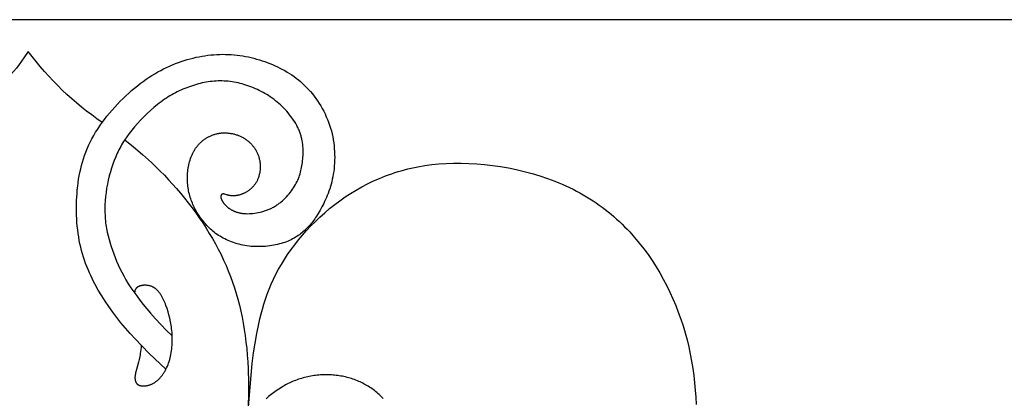
# Model space of a CAD drawing. Extents: x -212 to 208, y -209 to 251.
# Drawn here: x 49 to 84, y 29 to 43 of the extents above; entities that cross this region are included whole.
import ezdxf

# ---------------------------------------------------------------- set-up
doc = ezdxf.new("R2010")
doc.units = 0
doc.header["$MEASUREMENT"] = 0
doc.layers.add('LAYER_1', color=7, linetype='Continuous', true_color=0xffffff)

msp = doc.modelspace()

# ---------------------------------------------------------------- linework, layer by layer
at = {"layer": 'LAYER_1', "color": 5, "true_color": 0x0000ff}
msp.add_lwpolyline([(12.424, -30.399), (85.933, -30.399), (85.933, 42.899), (12.424, 42.899)], close=True, dxfattribs=at)
msp.add_lwpolyline([(51.903, 39.216, -0.083933), (49.25, 41.762), (49.094, 41.53), (49.012, 41.411), (48.923, 41.291), (48.826, 41.166), (48.719, 41.038), (48.6, 40.905), (48.467, 40.766), (48.319, 40.621), (48.154, 40.468), (47.974, 40.31), (47.778, 40.144), (47.343, 39.791), (46.597, 39.216)], format="xyb", dxfattribs=at)
msp.add_lwpolyline([(51.903, 39.216, -0.083933), (49.25, 41.762), (49.094, 41.53), (49.012, 41.411), (48.923, 41.291), (48.826, 41.166), (48.719, 41.038), (48.6, 40.905), (48.467, 40.766), (48.319, 40.621), (48.154, 40.468), (47.974, 40.31), (47.778, 40.144), (47.343, 39.791), (46.597, 39.216)], format="xyb", dxfattribs=at)
for points in [[(54.188, 30.372), (53.59, 30.938), (53.326, 31.202), (53.081, 31.458), (52.904, 31.652), (52.735, 31.844), (52.575, 32.036), (52.423, 32.228), (52.278, 32.42), (52.14, 32.613), (52.008, 32.808), (51.882, 33.005), (51.762, 33.206), (51.648, 33.409), (51.594, 33.513), (51.541, 33.618), (51.49, 33.723), (51.441, 33.83), (51.394, 33.939), (51.35, 34.049), (51.307, 34.16), (51.267, 34.273), (51.23, 34.388), (51.194, 34.504), (51.162, 34.622), (51.132, 34.742), (51.104, 34.864), (51.08, 34.988), (51.058, 35.113), (51.039, 35.24), (51.022, 35.368), (51.009, 35.497), (50.997, 35.627), (50.989, 35.757), (50.983, 35.888), (50.979, 36.019), (50.978, 36.15), (50.979, 36.281), (50.983, 36.412), (50.989, 36.542), (50.998, 36.671), (51.009, 36.8), (51.022, 36.927), (51.038, 37.054), (51.056, 37.179), (51.078, 37.303), (51.102, 37.427), (51.129, 37.55), (51.159, 37.671), (51.193, 37.793), (51.23, 37.913), (51.27, 38.033), (51.315, 38.153), (51.363, 38.272), (51.415, 38.39), (51.471, 38.508), (51.532, 38.626), (51.596, 38.743), (51.666, 38.861), (51.739, 38.978), (51.817, 39.094), (51.898, 39.209), (51.983, 39.323), (52.07, 39.436), (52.161, 39.548), (52.254, 39.658), (52.35, 39.765), (52.447, 39.871), (52.547, 39.974), (52.647, 40.075), (52.749, 40.173), (52.852, 40.267), (52.956, 40.359), (53.06, 40.447), (53.163, 40.531), (53.268, 40.612), (53.372, 40.689), (53.476, 40.763), (53.58, 40.833), (53.685, 40.9), (53.789, 40.964), (53.894, 41.024), (53.999, 41.081), (54.104, 41.136), (54.209, 41.187), (54.314, 41.235), (54.42, 41.281), (54.525, 41.324), (54.631, 41.364), (54.737, 41.401), (54.843, 41.436), (54.949, 41.468), (55.055, 41.498), (55.161, 41.525), (55.267, 41.55), (55.374, 41.572), (55.48, 41.592), (55.586, 41.609), (55.692, 41.624), (55.798, 41.636), (55.904, 41.645), (56.009, 41.652), (56.114, 41.656), (56.219, 41.658), (56.323, 41.657), (56.428, 41.654), (56.531, 41.648), (56.635, 41.64), (56.737, 41.629), (56.84, 41.616), (56.941, 41.6), (57.042, 41.582), (57.142, 41.562), (57.242, 41.54), (57.341, 41.515), (57.439, 41.489), (57.536, 41.46), (57.632, 41.43), (57.727, 41.397), (57.821, 41.363), (57.914, 41.327), (58.006, 41.289), (58.097, 41.249), (58.187, 41.208), (58.275, 41.164), (58.363, 41.119), (58.449, 41.072), (58.533, 41.022), (58.617, 40.971), (58.698, 40.917), (58.779, 40.861), (58.858, 40.802), (58.936, 40.741), (59.012, 40.678), (59.087, 40.612), (59.16, 40.543), (59.231, 40.472), (59.301, 40.398), (59.369, 40.321), (59.436, 40.241), (59.5, 40.158), (59.563, 40.074), (59.623, 39.986), (59.682, 39.897), (59.738, 39.805), (59.791, 39.712), (59.842, 39.617), (59.89, 39.52), (59.936, 39.421), (59.978, 39.321), (60.018, 39.22), (60.054, 39.118), (60.087, 39.014), (60.117, 38.91), (60.143, 38.805), (60.166, 38.7), (60.185, 38.594), (60.202, 38.488), (60.215, 38.382), (60.224, 38.276), (60.231, 38.17), (60.235, 38.065), (60.237, 37.961), (60.235, 37.858), (60.231, 37.756), (60.224, 37.655), (60.214, 37.556), (60.202, 37.458), (60.188, 37.362), (60.171, 37.268), (60.152, 37.177), (60.131, 37.087), (60.109, 37), (60.084, 36.915), (60.058, 36.832), (60.03, 36.752), (60.002, 36.673), (59.972, 36.597), (59.941, 36.523), (59.91, 36.451), (59.877, 36.382), (59.845, 36.315), (59.779, 36.187), (59.714, 36.068), (59.649, 35.957), (59.586, 35.855), (59.554, 35.806), (59.522, 35.759), (59.49, 35.714), (59.458, 35.67), (59.425, 35.628), (59.392, 35.587), (59.358, 35.547), (59.324, 35.508), (59.288, 35.47), (59.252, 35.432), (59.216, 35.396), (59.178, 35.36), (59.139, 35.325), (59.098, 35.29), (59.057, 35.256), (59.014, 35.223), (58.97, 35.19), (58.925, 35.159), (58.878, 35.128), (58.83, 35.097), (58.78, 35.068), (58.728, 35.04), (58.675, 35.013), (58.62, 34.987), (58.564, 34.963), (58.506, 34.939), (58.446, 34.917), (58.384, 34.896), (58.32, 34.876), (58.254, 34.858), (58.187, 34.841), (58.119, 34.826), (58.049, 34.812), (57.978, 34.8), (57.906, 34.79), (57.833, 34.781), (57.759, 34.774), (57.685, 34.768), (57.61, 34.765), (57.536, 34.763), (57.461, 34.763), (57.386, 34.764), (57.312, 34.768), (57.238, 34.774), (57.165, 34.781), (57.092, 34.791), (57.02, 34.802), (56.949, 34.815), (56.878, 34.83), (56.809, 34.847), (56.74, 34.865), (56.673, 34.886), (56.607, 34.907), (56.541, 34.931), (56.478, 34.955), (56.415, 34.982), (56.354, 35.009), (56.294, 35.038), (56.236, 35.069), (56.179, 35.1), (56.125, 35.133), (56.071, 35.168), (56.019, 35.203), (55.969, 35.239), (55.921, 35.277), (55.873, 35.315), (55.828, 35.354), (55.783, 35.395), (55.74, 35.436), (55.698, 35.478), (55.658, 35.52), (55.618, 35.563), (55.58, 35.607), (55.543, 35.652), (55.507, 35.697), (55.472, 35.742), (55.438, 35.788), (55.405, 35.835), (55.373, 35.882), (55.342, 35.929), (55.312, 35.977), (55.283, 36.025), (55.255, 36.074), (55.228, 36.123), (55.203, 36.173), (55.178, 36.223), (55.155, 36.274), (55.133, 36.325), (55.112, 36.377), (55.092, 36.43), (55.074, 36.483), (55.057, 36.537), (55.041, 36.592), (55.026, 36.647), (55.013, 36.702), (55.001, 36.758), (54.99, 36.815), (54.98, 36.872), (54.972, 36.93), (54.966, 36.987), (54.961, 37.045), (54.957, 37.104), (54.955, 37.162), (54.954, 37.221), (54.955, 37.28), (54.957, 37.339), (54.961, 37.398), (54.966, 37.458), (54.973, 37.517), (54.982, 37.576), (54.992, 37.635), (55.004, 37.693), (55.018, 37.752), (55.033, 37.809), (55.051, 37.866), (55.069, 37.922), (55.09, 37.978), (55.112, 38.033), (55.124, 38.059), (55.137, 38.086), (55.149, 38.112), (55.163, 38.138), (55.176, 38.164), (55.191, 38.19), (55.205, 38.215), (55.22, 38.24), (55.236, 38.264), (55.252, 38.288), (55.269, 38.312), (55.286, 38.335), (55.303, 38.358), (55.321, 38.38), (55.34, 38.402), (55.358, 38.423), (55.378, 38.445), (55.398, 38.465), (55.418, 38.485), (55.438, 38.505), (55.46, 38.524), (55.481, 38.543), (55.503, 38.561), (55.525, 38.579), (55.548, 38.596), (55.571, 38.613), (55.594, 38.629), (55.618, 38.645), (55.642, 38.66), (55.666, 38.675), (55.691, 38.689), (55.716, 38.702), (55.741, 38.715), (55.767, 38.728), (55.793, 38.739), (55.819, 38.75), (55.846, 38.761), (55.872, 38.771), (55.899, 38.78), (55.927, 38.789), (55.954, 38.797), (55.982, 38.804), (56.01, 38.811), (56.038, 38.817), (56.067, 38.823), (56.095, 38.827), (56.124, 38.831), (56.153, 38.835), (56.182, 38.838), (56.211, 38.84), (56.24, 38.841), (56.27, 38.842), (56.299, 38.842), (56.328, 38.842), (56.358, 38.841), (56.387, 38.839), (56.417, 38.836), (56.446, 38.833), (56.476, 38.83), (56.505, 38.825), (56.534, 38.82), (56.563, 38.815), (56.592, 38.808), (56.621, 38.802), (56.65, 38.794), (56.678, 38.786), (56.707, 38.777), (56.735, 38.768), (56.763, 38.758), (56.79, 38.748), (56.818, 38.736), (56.845, 38.725), (56.872, 38.712), (56.898, 38.699), (56.925, 38.686), (56.95, 38.672), (56.976, 38.657), (57.001, 38.641), (57.026, 38.626), (57.05, 38.609), (57.074, 38.592), (57.097, 38.574), (57.12, 38.556), (57.143, 38.538), (57.165, 38.518), (57.187, 38.499), (57.208, 38.479), (57.228, 38.458), (57.249, 38.437), (57.268, 38.415), (57.287, 38.393), (57.306, 38.371), (57.324, 38.348), (57.341, 38.325), (57.358, 38.301), (57.375, 38.277), (57.39, 38.253), (57.405, 38.228), (57.42, 38.203), (57.434, 38.177), (57.447, 38.151), (57.459, 38.125), (57.471, 38.098), (57.483, 38.071), (57.493, 38.044), (57.503, 38.017), (57.512, 37.989), (57.521, 37.961), (57.528, 37.933), (57.535, 37.904), (57.541, 37.876), (57.547, 37.847), (57.552, 37.818), (57.556, 37.789), (57.559, 37.759), (57.562, 37.73), (57.564, 37.701), (57.565, 37.671), (57.566, 37.642), (57.566, 37.613), (57.565, 37.583), (57.564, 37.554), (57.562, 37.525), (57.559, 37.496), (57.555, 37.467), (57.551, 37.439), (57.547, 37.41), (57.541, 37.382), (57.535, 37.355), (57.529, 37.327), (57.521, 37.3), (57.513, 37.273), (57.505, 37.246), (57.496, 37.22), (57.486, 37.195), (57.475, 37.169), (57.464, 37.145), (57.453, 37.12), (57.44, 37.097), (57.428, 37.073), (57.414, 37.051), (57.4, 37.029), (57.386, 37.007), (57.37, 36.987), (57.355, 36.966), (57.339, 36.947), (57.322, 36.928), (57.306, 36.909), (57.288, 36.891), (57.271, 36.874), (57.253, 36.857), (57.235, 36.84), (57.216, 36.825), (57.197, 36.809), (57.178, 36.795), (57.159, 36.78), (57.14, 36.767), (57.12, 36.754), (57.101, 36.741), (57.081, 36.729), (57.061, 36.718), (57.042, 36.707), (57.022, 36.696), (57.002, 36.686), (56.983, 36.677), (56.963, 36.668), (56.944, 36.659), (56.924, 36.651), (56.905, 36.644), (56.886, 36.637), (56.867, 36.63), (56.849, 36.624), (56.83, 36.619), (56.812, 36.614), (56.795, 36.609), (56.777, 36.605), (56.76, 36.601), (56.743, 36.598), (56.726, 36.595), (56.71, 36.593), (56.694, 36.59), (56.678, 36.589), (56.663, 36.587), (56.648, 36.586), (56.633, 36.585), (56.618, 36.584), (56.604, 36.584), (56.59, 36.584), (56.576, 36.584), (56.563, 36.585), (56.537, 36.586), (56.513, 36.588), (56.489, 36.591), (56.468, 36.595), (56.447, 36.599), (56.428, 36.603), (56.41, 36.607), (56.394, 36.611), (56.379, 36.615), (56.352, 36.624), (56.3, 36.642), (56.291, 36.645), (56.283, 36.647), (56.279, 36.648), (56.275, 36.649), (56.271, 36.65), (56.267, 36.651), (56.263, 36.651), (56.259, 36.652), (56.255, 36.652), (56.254, 36.652), (56.252, 36.652), (56.25, 36.653), (56.248, 36.653), (56.245, 36.653), (56.243, 36.652), (56.241, 36.652), (56.239, 36.652), (56.237, 36.652), (56.235, 36.652), (56.233, 36.652), (56.231, 36.651), (56.229, 36.651), (56.227, 36.651), (56.224, 36.65), (56.222, 36.65), (56.22, 36.649), (56.218, 36.649), (56.216, 36.648), (56.214, 36.647), (56.212, 36.647), (56.209, 36.646), (56.207, 36.645), (56.205, 36.644), (56.203, 36.643), (56.201, 36.642), (56.199, 36.641), (56.197, 36.64), (56.195, 36.639), (56.193, 36.638), (56.191, 36.637), (56.189, 36.635), (56.187, 36.634), (56.185, 36.633), (56.184, 36.631), (56.182, 36.63), (56.18, 36.628), (56.178, 36.626), (56.177, 36.625), (56.175, 36.623), (56.173, 36.621), (56.172, 36.619), (56.17, 36.617), (56.169, 36.615), (56.167, 36.613), (56.166, 36.611), (56.165, 36.609), (56.164, 36.607), (56.162, 36.604), (56.161, 36.602), (56.16, 36.599), (56.159, 36.597), (56.158, 36.594), (56.157, 36.591), (56.157, 36.589), (56.156, 36.586), (56.155, 36.583), (56.155, 36.58), (56.154, 36.577), (56.154, 36.574), (56.153, 36.571), (56.153, 36.567), (56.153, 36.564), (56.153, 36.561), (56.153, 36.557), (56.153, 36.554), (56.153, 36.55), (56.153, 36.546), (56.154, 36.542), (56.154, 36.538), (56.155, 36.534), (56.155, 36.53), (56.156, 36.526), (56.157, 36.522), (56.158, 36.518), (56.159, 36.513), (56.161, 36.504), (56.164, 36.495), (56.167, 36.486), (56.17, 36.476), (56.174, 36.466), (56.179, 36.456), (56.183, 36.445), (56.188, 36.435), (56.194, 36.424), (56.199, 36.413), (56.206, 36.402), (56.212, 36.391), (56.219, 36.379), (56.226, 36.368), (56.234, 36.356), (56.242, 36.345), (56.251, 36.333), (56.259, 36.321), (56.268, 36.31), (56.278, 36.298), (56.288, 36.286), (56.298, 36.274), (56.309, 36.262), (56.32, 36.251), (56.331, 36.239), (56.343, 36.227), (56.355, 36.216), (56.367, 36.204), (56.38, 36.193), (56.393, 36.182), (56.407, 36.17), (56.421, 36.159), (56.435, 36.148), (56.45, 36.138), (56.465, 36.127), (56.48, 36.117), (56.496, 36.107), (56.512, 36.097), (56.529, 36.087), (56.546, 36.077), (56.564, 36.068), (56.582, 36.059), (56.6, 36.05), (56.619, 36.042), (56.638, 36.033), (56.658, 36.025), (56.678, 36.018), (56.698, 36.01), (56.719, 36.003), (56.741, 35.997), (56.763, 35.99), (56.785, 35.985), (56.808, 35.979), (56.832, 35.974), (56.856, 35.969), (56.88, 35.965), (56.905, 35.961), (56.931, 35.957), (56.957, 35.954), (56.983, 35.951), (57.01, 35.949), (57.038, 35.947), (57.066, 35.946), (57.123, 35.945), (57.183, 35.946), (57.243, 35.949), (57.305, 35.954), (57.369, 35.961), (57.433, 35.971), (57.497, 35.983), (57.562, 35.997), (57.628, 36.013), (57.661, 36.022), (57.693, 36.032), (57.726, 36.042), (57.759, 36.053), (57.791, 36.065), (57.823, 36.077), (57.856, 36.09), (57.888, 36.104), (57.919, 36.118), (57.951, 36.133), (57.982, 36.148), (58.013, 36.165), (58.044, 36.182), (58.075, 36.199), (58.105, 36.218), (58.135, 36.236), (58.164, 36.256), (58.193, 36.276), (58.222, 36.297), (58.25, 36.318), (58.278, 36.339), (58.306, 36.362), (58.36, 36.407), (58.412, 36.455), (58.463, 36.504), (58.512, 36.554), (58.559, 36.606), (58.604, 36.658), (58.647, 36.711), (58.688, 36.765), (58.727, 36.82), (58.763, 36.875), (58.798, 36.93), (58.83, 36.985), (58.859, 37.039), (58.887, 37.094), (58.913, 37.15), (58.936, 37.205), (58.958, 37.261), (58.978, 37.316), (58.996, 37.373), (59.012, 37.429), (59.027, 37.487), (59.04, 37.544), (59.052, 37.603), (59.063, 37.662), (59.072, 37.722), (59.08, 37.782), (59.087, 37.844), (59.093, 37.906), (59.098, 37.969), (59.102, 38.033), (59.104, 38.097), (59.105, 38.163), (59.104, 38.228), (59.101, 38.295), (59.096, 38.362), (59.09, 38.429), (59.081, 38.496), (59.07, 38.564), (59.063, 38.598), (59.056, 38.631), (59.048, 38.665), (59.039, 38.699), (59.03, 38.733), (59.02, 38.767), (59.01, 38.801), (58.998, 38.835), (58.986, 38.869), (58.973, 38.903), (58.959, 38.937), (58.945, 38.971), (58.93, 39.004), (58.914, 39.038), (58.897, 39.072), (58.88, 39.105), (58.843, 39.172), (58.803, 39.238), (58.761, 39.303), (58.717, 39.367), (58.67, 39.431), (58.622, 39.494), (58.571, 39.555), (58.519, 39.616), (58.465, 39.675), (58.41, 39.732), (58.353, 39.789), (58.295, 39.843), (58.236, 39.896), (58.176, 39.947), (58.115, 39.996), (58.054, 40.044), (57.991, 40.09), (57.928, 40.134), (57.864, 40.176), (57.799, 40.217), (57.733, 40.255), (57.667, 40.293), (57.601, 40.328), (57.534, 40.362), (57.466, 40.395), (57.398, 40.425), (57.33, 40.455), (57.261, 40.482), (57.192, 40.508), (57.123, 40.533), (57.054, 40.556), (56.984, 40.577), (56.914, 40.597), (56.844, 40.615), (56.774, 40.632), (56.704, 40.647), (56.633, 40.66), (56.562, 40.672), (56.491, 40.682), (56.42, 40.69), (56.349, 40.696), (56.277, 40.7), (56.206, 40.703), (56.134, 40.704), (56.063, 40.703), (55.991, 40.7), (55.919, 40.695), (55.847, 40.689), (55.776, 40.68), (55.704, 40.67), (55.632, 40.659), (55.561, 40.645), (55.49, 40.63), (55.418, 40.614), (55.348, 40.596), (55.277, 40.577), (55.207, 40.556), (55.137, 40.533), (55.067, 40.51), (54.998, 40.485), (54.93, 40.459), (54.861, 40.432), (54.794, 40.403), (54.726, 40.374), (54.66, 40.343), (54.593, 40.31), (54.527, 40.277), (54.462, 40.242), (54.396, 40.205), (54.331, 40.167), (54.267, 40.128), (54.202, 40.087), (54.138, 40.044), (54.074, 40), (54.011, 39.954), (53.947, 39.907), (53.884, 39.857), (53.758, 39.754), (53.634, 39.645), (53.512, 39.532), (53.393, 39.414), (53.277, 39.295), (53.167, 39.175), (53.062, 39.054), (52.963, 38.935), (52.871, 38.817), (52.786, 38.701), (52.706, 38.586), (52.669, 38.528), (52.633, 38.47), (52.598, 38.412), (52.564, 38.353), (52.532, 38.294), (52.5, 38.234), (52.47, 38.173), (52.44, 38.112), (52.412, 38.049), (52.384, 37.986), (52.331, 37.855), (52.281, 37.72), (52.235, 37.582), (52.193, 37.44), (52.154, 37.296), (52.119, 37.15), (52.088, 37.003), (52.061, 36.854), (52.039, 36.705), (52.022, 36.557), (52.009, 36.408), (52.001, 36.261), (51.997, 36.115), (51.999, 35.97), (52.002, 35.899), (52.006, 35.828), (52.011, 35.757), (52.018, 35.688), (52.025, 35.619), (52.035, 35.55), (52.045, 35.482), (52.056, 35.415), (52.083, 35.282), (52.114, 35.151), (52.148, 35.021), (52.186, 34.892), (52.227, 34.763), (52.316, 34.507), (52.365, 34.378), (52.417, 34.248), (52.474, 34.117), (52.535, 33.985), (52.601, 33.851), (52.674, 33.714), (52.753, 33.576), (52.838, 33.434), (52.931, 33.29), (53.031, 33.143), (53.138, 32.994), (53.252, 32.843), (53.372, 32.689), (53.5, 32.533), (53.635, 32.376), (53.811, 32.178), (53.998, 31.978), (54.198, 31.773), (54.412, 31.562)], [(54.188, 30.372), (53.59, 30.938), (53.326, 31.202), (53.081, 31.458), (52.904, 31.652), (52.735, 31.844), (52.575, 32.036), (52.423, 32.228), (52.278, 32.42), (52.14, 32.613), (52.008, 32.808), (51.882, 33.005), (51.762, 33.206), (51.648, 33.409), (51.594, 33.513), (51.541, 33.618), (51.49, 33.723), (51.441, 33.83), (51.394, 33.939), (51.35, 34.049), (51.307, 34.16), (51.267, 34.273), (51.23, 34.388), (51.194, 34.504), (51.162, 34.622), (51.132, 34.742), (51.104, 34.864), (51.08, 34.988), (51.058, 35.113), (51.039, 35.24), (51.022, 35.368), (51.009, 35.497), (50.997, 35.627), (50.989, 35.757), (50.983, 35.888), (50.979, 36.019), (50.978, 36.15), (50.979, 36.281), (50.983, 36.412), (50.989, 36.542), (50.998, 36.671), (51.009, 36.8), (51.022, 36.927), (51.038, 37.054), (51.056, 37.179), (51.078, 37.303), (51.102, 37.427), (51.129, 37.55), (51.159, 37.671), (51.193, 37.793), (51.23, 37.913), (51.27, 38.033), (51.315, 38.153), (51.363, 38.272), (51.415, 38.39), (51.471, 38.508), (51.532, 38.626), (51.596, 38.743), (51.666, 38.861), (51.739, 38.978), (51.817, 39.094), (51.898, 39.209), (51.983, 39.323), (52.07, 39.436), (52.161, 39.548), (52.254, 39.658), (52.35, 39.765), (52.447, 39.871), (52.547, 39.974), (52.647, 40.075), (52.749, 40.173), (52.852, 40.267), (52.956, 40.359), (53.06, 40.447), (53.163, 40.531), (53.268, 40.612), (53.372, 40.689), (53.476, 40.763), (53.58, 40.833), (53.685, 40.9), (53.789, 40.964), (53.894, 41.024), (53.999, 41.081), (54.104, 41.136), (54.209, 41.187), (54.314, 41.235), (54.42, 41.281), (54.525, 41.324), (54.631, 41.364), (54.737, 41.401), (54.843, 41.436), (54.949, 41.468), (55.055, 41.498), (55.161, 41.525), (55.267, 41.55), (55.374, 41.572), (55.48, 41.592), (55.586, 41.609), (55.692, 41.624), (55.798, 41.636), (55.904, 41.645), (56.009, 41.652), (56.114, 41.656), (56.219, 41.658), (56.323, 41.657), (56.428, 41.654), (56.531, 41.648), (56.635, 41.64), (56.737, 41.629), (56.84, 41.616), (56.941, 41.6), (57.042, 41.582), (57.142, 41.562), (57.242, 41.54), (57.341, 41.515), (57.439, 41.489), (57.536, 41.46), (57.632, 41.43), (57.727, 41.397), (57.821, 41.363), (57.914, 41.327), (58.006, 41.289), (58.097, 41.249), (58.187, 41.208), (58.275, 41.164), (58.363, 41.119), (58.449, 41.072), (58.533, 41.022), (58.617, 40.971), (58.698, 40.917), (58.779, 40.861), (58.858, 40.802), (58.936, 40.741), (59.012, 40.678), (59.087, 40.612), (59.16, 40.543), (59.231, 40.472), (59.301, 40.398), (59.369, 40.321), (59.436, 40.241), (59.5, 40.158), (59.563, 40.074), (59.623, 39.986), (59.682, 39.897), (59.738, 39.805), (59.791, 39.712), (59.842, 39.617), (59.89, 39.52), (59.936, 39.421), (59.978, 39.321), (60.018, 39.22), (60.054, 39.118), (60.087, 39.014), (60.117, 38.91), (60.143, 38.805), (60.166, 38.7), (60.185, 38.594), (60.202, 38.488), (60.215, 38.382), (60.224, 38.276), (60.231, 38.17), (60.235, 38.065), (60.237, 37.961), (60.235, 37.858), (60.231, 37.756), (60.224, 37.655), (60.214, 37.556), (60.202, 37.458), (60.188, 37.362), (60.171, 37.268), (60.152, 37.177), (60.131, 37.087), (60.109, 37), (60.084, 36.915), (60.058, 36.832), (60.03, 36.752), (60.002, 36.673), (59.972, 36.597), (59.941, 36.523), (59.91, 36.451), (59.877, 36.382), (59.845, 36.315), (59.779, 36.187), (59.714, 36.068), (59.649, 35.957), (59.586, 35.855), (59.554, 35.806), (59.522, 35.759), (59.49, 35.714), (59.458, 35.67), (59.425, 35.628), (59.392, 35.587), (59.358, 35.547), (59.324, 35.508), (59.288, 35.47), (59.252, 35.432), (59.216, 35.396), (59.178, 35.36), (59.139, 35.325), (59.098, 35.29), (59.057, 35.256), (59.014, 35.223), (58.97, 35.19), (58.925, 35.159), (58.878, 35.128), (58.83, 35.097), (58.78, 35.068), (58.728, 35.04), (58.675, 35.013), (58.62, 34.987), (58.564, 34.963), (58.506, 34.939), (58.446, 34.917), (58.384, 34.896), (58.32, 34.876), (58.254, 34.858), (58.187, 34.841), (58.119, 34.826), (58.049, 34.812), (57.978, 34.8), (57.906, 34.79), (57.833, 34.781), (57.759, 34.774), (57.685, 34.768), (57.61, 34.765), (57.536, 34.763), (57.461, 34.763), (57.386, 34.764), (57.312, 34.768), (57.238, 34.774), (57.165, 34.781), (57.092, 34.791), (57.02, 34.802), (56.949, 34.815), (56.878, 34.83), (56.809, 34.847), (56.74, 34.865), (56.673, 34.886), (56.607, 34.907), (56.541, 34.931), (56.478, 34.955), (56.415, 34.982), (56.354, 35.009), (56.294, 35.038), (56.236, 35.069), (56.179, 35.1), (56.125, 35.133), (56.071, 35.168), (56.019, 35.203), (55.969, 35.239), (55.921, 35.277), (55.873, 35.315), (55.828, 35.354), (55.783, 35.395), (55.74, 35.436), (55.698, 35.478), (55.658, 35.52), (55.618, 35.563), (55.58, 35.607), (55.543, 35.652), (55.507, 35.697), (55.472, 35.742), (55.438, 35.788), (55.405, 35.835), (55.373, 35.882), (55.342, 35.929), (55.312, 35.977), (55.283, 36.025), (55.255, 36.074), (55.228, 36.123), (55.203, 36.173), (55.178, 36.223), (55.155, 36.274), (55.133, 36.325), (55.112, 36.377), (55.092, 36.43), (55.074, 36.483), (55.057, 36.537), (55.041, 36.592), (55.026, 36.647), (55.013, 36.702), (55.001, 36.758), (54.99, 36.815), (54.98, 36.872), (54.972, 36.93), (54.966, 36.987), (54.961, 37.045), (54.957, 37.104), (54.955, 37.162), (54.954, 37.221), (54.955, 37.28), (54.957, 37.339), (54.961, 37.398), (54.966, 37.458), (54.973, 37.517), (54.982, 37.576), (54.992, 37.635), (55.004, 37.693), (55.018, 37.752), (55.033, 37.809), (55.051, 37.866), (55.069, 37.922), (55.09, 37.978), (55.112, 38.033), (55.124, 38.059), (55.137, 38.086), (55.149, 38.112), (55.163, 38.138), (55.176, 38.164), (55.191, 38.19), (55.205, 38.215), (55.22, 38.24), (55.236, 38.264), (55.252, 38.288), (55.269, 38.312), (55.286, 38.335), (55.303, 38.358), (55.321, 38.38), (55.34, 38.402), (55.358, 38.423), (55.378, 38.445), (55.398, 38.465), (55.418, 38.485), (55.438, 38.505), (55.46, 38.524), (55.481, 38.543), (55.503, 38.561), (55.525, 38.579), (55.548, 38.596), (55.571, 38.613), (55.594, 38.629), (55.618, 38.645), (55.642, 38.66), (55.666, 38.675), (55.691, 38.689), (55.716, 38.702), (55.741, 38.715), (55.767, 38.728), (55.793, 38.739), (55.819, 38.75), (55.846, 38.761), (55.872, 38.771), (55.899, 38.78), (55.927, 38.789), (55.954, 38.797), (55.982, 38.804), (56.01, 38.811), (56.038, 38.817), (56.067, 38.823), (56.095, 38.827), (56.124, 38.831), (56.153, 38.835), (56.182, 38.838), (56.211, 38.84), (56.24, 38.841), (56.27, 38.842), (56.299, 38.842), (56.328, 38.842), (56.358, 38.841), (56.387, 38.839), (56.417, 38.836), (56.446, 38.833), (56.476, 38.83), (56.505, 38.825), (56.534, 38.82), (56.563, 38.815), (56.592, 38.808), (56.621, 38.802), (56.65, 38.794), (56.678, 38.786), (56.707, 38.777), (56.735, 38.768), (56.763, 38.758), (56.79, 38.748), (56.818, 38.736), (56.845, 38.725), (56.872, 38.712), (56.898, 38.699), (56.925, 38.686), (56.95, 38.672), (56.976, 38.657), (57.001, 38.641), (57.026, 38.626), (57.05, 38.609), (57.074, 38.592), (57.097, 38.574), (57.12, 38.556), (57.143, 38.538), (57.165, 38.518), (57.187, 38.499), (57.208, 38.479), (57.228, 38.458), (57.249, 38.437), (57.268, 38.415), (57.287, 38.393), (57.306, 38.371), (57.324, 38.348), (57.341, 38.325), (57.358, 38.301), (57.375, 38.277), (57.39, 38.253), (57.405, 38.228), (57.42, 38.203), (57.434, 38.177), (57.447, 38.151), (57.459, 38.125), (57.471, 38.098), (57.483, 38.071), (57.493, 38.044), (57.503, 38.017), (57.512, 37.989), (57.521, 37.961), (57.528, 37.933), (57.535, 37.904), (57.541, 37.876), (57.547, 37.847), (57.552, 37.818), (57.556, 37.789), (57.559, 37.759), (57.562, 37.73), (57.564, 37.701), (57.565, 37.671), (57.566, 37.642), (57.566, 37.613), (57.565, 37.583), (57.564, 37.554), (57.562, 37.525), (57.559, 37.496), (57.555, 37.467), (57.551, 37.439), (57.547, 37.41), (57.541, 37.382), (57.535, 37.355), (57.529, 37.327), (57.521, 37.3), (57.513, 37.273), (57.505, 37.246), (57.496, 37.22), (57.486, 37.195), (57.475, 37.169), (57.464, 37.145), (57.453, 37.12), (57.44, 37.097), (57.428, 37.073), (57.414, 37.051), (57.4, 37.029), (57.386, 37.007), (57.37, 36.987), (57.355, 36.966), (57.339, 36.947), (57.322, 36.928), (57.306, 36.909), (57.288, 36.891), (57.271, 36.874), (57.253, 36.857), (57.235, 36.84), (57.216, 36.825), (57.197, 36.809), (57.178, 36.795), (57.159, 36.78), (57.14, 36.767), (57.12, 36.754), (57.101, 36.741), (57.081, 36.729), (57.061, 36.718), (57.042, 36.707), (57.022, 36.696), (57.002, 36.686), (56.983, 36.677), (56.963, 36.668), (56.944, 36.659), (56.924, 36.651), (56.905, 36.644), (56.886, 36.637), (56.867, 36.63), (56.849, 36.624), (56.83, 36.619), (56.812, 36.614), (56.795, 36.609), (56.777, 36.605), (56.76, 36.601), (56.743, 36.598), (56.726, 36.595), (56.71, 36.593), (56.694, 36.59), (56.678, 36.589), (56.663, 36.587), (56.648, 36.586), (56.633, 36.585), (56.618, 36.584), (56.604, 36.584), (56.59, 36.584), (56.576, 36.584), (56.563, 36.585), (56.537, 36.586), (56.513, 36.588), (56.489, 36.591), (56.468, 36.595), (56.447, 36.599), (56.428, 36.603), (56.41, 36.607), (56.394, 36.611), (56.379, 36.615), (56.352, 36.624), (56.3, 36.642), (56.291, 36.645), (56.283, 36.647), (56.279, 36.648), (56.275, 36.649), (56.271, 36.65), (56.267, 36.651), (56.263, 36.651), (56.259, 36.652), (56.255, 36.652), (56.254, 36.652), (56.252, 36.652), (56.25, 36.653), (56.248, 36.653), (56.245, 36.653), (56.243, 36.652), (56.241, 36.652), (56.239, 36.652), (56.237, 36.652), (56.235, 36.652), (56.233, 36.652), (56.231, 36.651), (56.229, 36.651), (56.227, 36.651), (56.224, 36.65), (56.222, 36.65), (56.22, 36.649), (56.218, 36.649), (56.216, 36.648), (56.214, 36.647), (56.212, 36.647), (56.209, 36.646), (56.207, 36.645), (56.205, 36.644), (56.203, 36.643), (56.201, 36.642), (56.199, 36.641), (56.197, 36.64), (56.195, 36.639), (56.193, 36.638), (56.191, 36.637), (56.189, 36.635), (56.187, 36.634), (56.185, 36.633), (56.184, 36.631), (56.182, 36.63), (56.18, 36.628), (56.178, 36.626), (56.177, 36.625), (56.175, 36.623), (56.173, 36.621), (56.172, 36.619), (56.17, 36.617), (56.169, 36.615), (56.167, 36.613), (56.166, 36.611), (56.165, 36.609), (56.164, 36.607), (56.162, 36.604), (56.161, 36.602), (56.16, 36.599), (56.159, 36.597), (56.158, 36.594), (56.157, 36.591), (56.157, 36.589), (56.156, 36.586), (56.155, 36.583), (56.155, 36.58), (56.154, 36.577), (56.154, 36.574), (56.153, 36.571), (56.153, 36.567), (56.153, 36.564), (56.153, 36.561), (56.153, 36.557), (56.153, 36.554), (56.153, 36.55), (56.153, 36.546), (56.154, 36.542), (56.154, 36.538), (56.155, 36.534), (56.155, 36.53), (56.156, 36.526), (56.157, 36.522), (56.158, 36.518), (56.159, 36.513), (56.161, 36.504), (56.164, 36.495), (56.167, 36.486), (56.17, 36.476), (56.174, 36.466), (56.179, 36.456), (56.183, 36.445), (56.188, 36.435), (56.194, 36.424), (56.199, 36.413), (56.206, 36.402), (56.212, 36.391), (56.219, 36.379), (56.226, 36.368), (56.234, 36.356), (56.242, 36.345), (56.251, 36.333), (56.259, 36.321), (56.268, 36.31), (56.278, 36.298), (56.288, 36.286), (56.298, 36.274), (56.309, 36.262), (56.32, 36.251), (56.331, 36.239), (56.343, 36.227), (56.355, 36.216), (56.367, 36.204), (56.38, 36.193), (56.393, 36.182), (56.407, 36.17), (56.421, 36.159), (56.435, 36.148), (56.45, 36.138), (56.465, 36.127), (56.48, 36.117), (56.496, 36.107), (56.512, 36.097), (56.529, 36.087), (56.546, 36.077), (56.564, 36.068), (56.582, 36.059), (56.6, 36.05), (56.619, 36.042), (56.638, 36.033), (56.658, 36.025), (56.678, 36.018), (56.698, 36.01), (56.719, 36.003), (56.741, 35.997), (56.763, 35.99), (56.785, 35.985), (56.808, 35.979), (56.832, 35.974), (56.856, 35.969), (56.88, 35.965), (56.905, 35.961), (56.931, 35.957), (56.957, 35.954), (56.983, 35.951), (57.01, 35.949), (57.038, 35.947), (57.066, 35.946), (57.123, 35.945), (57.183, 35.946), (57.243, 35.949), (57.305, 35.954), (57.369, 35.961), (57.433, 35.971), (57.497, 35.983), (57.562, 35.997), (57.628, 36.013), (57.661, 36.022), (57.693, 36.032), (57.726, 36.042), (57.759, 36.053), (57.791, 36.065), (57.823, 36.077), (57.856, 36.09), (57.888, 36.104), (57.919, 36.118), (57.951, 36.133), (57.982, 36.148), (58.013, 36.165), (58.044, 36.182), (58.075, 36.199), (58.105, 36.218), (58.135, 36.236), (58.164, 36.256), (58.193, 36.276), (58.222, 36.297), (58.25, 36.318), (58.278, 36.339), (58.306, 36.362), (58.36, 36.407), (58.412, 36.455), (58.463, 36.504), (58.512, 36.554), (58.559, 36.606), (58.604, 36.658), (58.647, 36.711), (58.688, 36.765), (58.727, 36.82), (58.763, 36.875), (58.798, 36.93), (58.83, 36.985), (58.859, 37.039), (58.887, 37.094), (58.913, 37.15), (58.936, 37.205), (58.958, 37.261), (58.978, 37.316), (58.996, 37.373), (59.012, 37.429), (59.027, 37.487), (59.04, 37.544), (59.052, 37.603), (59.063, 37.662), (59.072, 37.722), (59.08, 37.782), (59.087, 37.844), (59.093, 37.906), (59.098, 37.969), (59.102, 38.033), (59.104, 38.097), (59.105, 38.163), (59.104, 38.228), (59.101, 38.295), (59.096, 38.362), (59.09, 38.429), (59.081, 38.496), (59.07, 38.564), (59.063, 38.598), (59.056, 38.631), (59.048, 38.665), (59.039, 38.699), (59.03, 38.733), (59.02, 38.767), (59.01, 38.801), (58.998, 38.835), (58.986, 38.869), (58.973, 38.903), (58.959, 38.937), (58.945, 38.971), (58.93, 39.004), (58.914, 39.038), (58.897, 39.072), (58.88, 39.105), (58.843, 39.172), (58.803, 39.238), (58.761, 39.303), (58.717, 39.367), (58.67, 39.431), (58.622, 39.494), (58.571, 39.555), (58.519, 39.616), (58.465, 39.675), (58.41, 39.732), (58.353, 39.789), (58.295, 39.843), (58.236, 39.896), (58.176, 39.947), (58.115, 39.996), (58.054, 40.044), (57.991, 40.09), (57.928, 40.134), (57.864, 40.176), (57.799, 40.217), (57.733, 40.255), (57.667, 40.293), (57.601, 40.328), (57.534, 40.362), (57.466, 40.395), (57.398, 40.425), (57.33, 40.455), (57.261, 40.482), (57.192, 40.508), (57.123, 40.533), (57.054, 40.556), (56.984, 40.577), (56.914, 40.597), (56.844, 40.615), (56.774, 40.632), (56.704, 40.647), (56.633, 40.66), (56.562, 40.672), (56.491, 40.682), (56.42, 40.69), (56.349, 40.696), (56.277, 40.7), (56.206, 40.703), (56.134, 40.704), (56.063, 40.703), (55.991, 40.7), (55.919, 40.695), (55.847, 40.689), (55.776, 40.68), (55.704, 40.67), (55.632, 40.659), (55.561, 40.645), (55.49, 40.63), (55.418, 40.614), (55.348, 40.596), (55.277, 40.577), (55.207, 40.556), (55.137, 40.533), (55.067, 40.51), (54.998, 40.485), (54.93, 40.459), (54.861, 40.432), (54.794, 40.403), (54.726, 40.374), (54.66, 40.343), (54.593, 40.31), (54.527, 40.277), (54.462, 40.242), (54.396, 40.205), (54.331, 40.167), (54.267, 40.128), (54.202, 40.087), (54.138, 40.044), (54.074, 40), (54.011, 39.954), (53.947, 39.907), (53.884, 39.857), (53.758, 39.754), (53.634, 39.645), (53.512, 39.532), (53.393, 39.414), (53.277, 39.295), (53.167, 39.175), (53.062, 39.054), (52.963, 38.935), (52.871, 38.817), (52.786, 38.701), (52.706, 38.586), (52.669, 38.528), (52.633, 38.47), (52.598, 38.412), (52.564, 38.353), (52.532, 38.294), (52.5, 38.234), (52.47, 38.173), (52.44, 38.112), (52.412, 38.049), (52.384, 37.986), (52.331, 37.855), (52.281, 37.72), (52.235, 37.582), (52.193, 37.44), (52.154, 37.296), (52.119, 37.15), (52.088, 37.003), (52.061, 36.854), (52.039, 36.705), (52.022, 36.557), (52.009, 36.408), (52.001, 36.261), (51.997, 36.115), (51.999, 35.97), (52.002, 35.899), (52.006, 35.828), (52.011, 35.757), (52.018, 35.688), (52.025, 35.619), (52.035, 35.55), (52.045, 35.482), (52.056, 35.415), (52.083, 35.282), (52.114, 35.151), (52.148, 35.021), (52.186, 34.892), (52.227, 34.763), (52.316, 34.507), (52.365, 34.378), (52.417, 34.248), (52.474, 34.117), (52.535, 33.985), (52.601, 33.851), (52.674, 33.714), (52.753, 33.576), (52.838, 33.434), (52.931, 33.29), (53.031, 33.143), (53.138, 32.994), (53.252, 32.843), (53.372, 32.689), (53.5, 32.533), (53.635, 32.376), (53.811, 32.178), (53.998, 31.978), (54.198, 31.773), (54.412, 31.562)], [(52.711, 38.593), (53.027, 38.337), (53.346, 38.065), (53.665, 37.777), (53.825, 37.627), (53.983, 37.472), (54.131, 37.32), (54.279, 37.164), (54.425, 37.005), (54.569, 36.842), (54.711, 36.675), (54.85, 36.505), (54.987, 36.332), (55.122, 36.155), (55.253, 35.977), (55.381, 35.795), (55.505, 35.612), (55.625, 35.426), (55.741, 35.239), (55.853, 35.05), (55.961, 34.86), (56.063, 34.668), (56.161, 34.476), (56.253, 34.282), (56.341, 34.087), (56.423, 33.89), (56.501, 33.692), (56.574, 33.491), (56.642, 33.289), (56.706, 33.084), (56.765, 32.877), (56.819, 32.667), (56.87, 32.455), (56.915, 32.239), (56.957, 32.02), (56.994, 31.798), (57.027, 31.572), (57.056, 31.342), (57.081, 31.109), (57.102, 30.872), (57.119, 30.631), (57.132, 30.388), (57.145, 29.894), (57.141, 29.392), (57.121, 28.886)], [(52.711, 38.593), (53.027, 38.337), (53.346, 38.065), (53.665, 37.777), (53.825, 37.627), (53.983, 37.472), (54.131, 37.32), (54.279, 37.164), (54.425, 37.005), (54.569, 36.842), (54.711, 36.675), (54.85, 36.505), (54.987, 36.332), (55.122, 36.155), (55.253, 35.977), (55.381, 35.795), (55.505, 35.612), (55.625, 35.426), (55.741, 35.239), (55.853, 35.05), (55.961, 34.86), (56.063, 34.668), (56.161, 34.476), (56.253, 34.282), (56.341, 34.087), (56.423, 33.89), (56.501, 33.692), (56.574, 33.491), (56.642, 33.289), (56.706, 33.084), (56.765, 32.877), (56.819, 32.667), (56.87, 32.455), (56.915, 32.239), (56.957, 32.02), (56.994, 31.798), (57.027, 31.572), (57.056, 31.342), (57.081, 31.109), (57.102, 30.872), (57.119, 30.631), (57.132, 30.388), (57.145, 29.894), (57.141, 29.392), (57.121, 28.886)], [(57.13, 28.88), (57.283, 30.576), (57.328, 30.951), (57.38, 31.307), (57.441, 31.651), (57.513, 31.999), (57.553, 32.175), (57.598, 32.351), (57.647, 32.527), (57.7, 32.704), (57.758, 32.882), (57.821, 33.06), (57.89, 33.238), (57.964, 33.416), (58.045, 33.594), (58.132, 33.772), (58.225, 33.95), (58.326, 34.128), (58.434, 34.305), (58.55, 34.482), (58.673, 34.658), (58.802, 34.832), (58.938, 35.004), (59.081, 35.174), (59.229, 35.342), (59.384, 35.506), (59.544, 35.667), (59.709, 35.825), (59.88, 35.978), (60.056, 36.127), (60.237, 36.272), (60.423, 36.411), (60.613, 36.544), (60.807, 36.671), (61.005, 36.793), (61.207, 36.907), (61.413, 37.015), (61.623, 37.117), (61.838, 37.211), (62.057, 37.298), (62.168, 37.339), (62.28, 37.379), (62.393, 37.416), (62.508, 37.452), (62.623, 37.485), (62.74, 37.517), (62.858, 37.547), (62.977, 37.575), (63.219, 37.625), (63.465, 37.668), (63.717, 37.702), (63.973, 37.728), (64.235, 37.746), (64.501, 37.756), (64.773, 37.757), (65.048, 37.749), (65.328, 37.733), (65.61, 37.708), (65.894, 37.675), (66.179, 37.634), (66.464, 37.584), (66.749, 37.525), (67.032, 37.458), (67.314, 37.383), (67.592, 37.299), (67.866, 37.207), (68.135, 37.107), (68.268, 37.054), (68.399, 36.998), (68.529, 36.941), (68.657, 36.881), (68.783, 36.819), (68.908, 36.756), (69.03, 36.69), (69.15, 36.622), (69.269, 36.552), (69.385, 36.48), (69.5, 36.406), (69.612, 36.331), (69.723, 36.253), (69.832, 36.174), (69.938, 36.093), (70.043, 36.01), (70.146, 35.925), (70.247, 35.839), (70.347, 35.751), (70.444, 35.662), (70.54, 35.571), (70.633, 35.478), (70.725, 35.384), (70.815, 35.289), (70.99, 35.093), (71.158, 34.893), (71.319, 34.687), (71.473, 34.476), (71.62, 34.261), (71.76, 34.042), (71.893, 33.819), (72.02, 33.592), (72.141, 33.362), (72.255, 33.129), (72.362, 32.892), (72.463, 32.653), (72.557, 32.411), (72.645, 32.166), (72.726, 31.919), (72.8, 31.67), (72.869, 31.419), (72.93, 31.167), (72.986, 30.912), (73.034, 30.656), (73.077, 30.399), (73.113, 30.142), (73.142, 29.883), (73.165, 29.623), (73.182, 29.363), (73.193, 29.104)], [(57.13, 28.88), (57.283, 30.576), (57.328, 30.951), (57.38, 31.307), (57.441, 31.651), (57.513, 31.999), (57.553, 32.175), (57.598, 32.351), (57.647, 32.527), (57.7, 32.704), (57.758, 32.882), (57.821, 33.06), (57.89, 33.238), (57.964, 33.416), (58.045, 33.594), (58.132, 33.772), (58.225, 33.95), (58.326, 34.128), (58.434, 34.305), (58.55, 34.482), (58.673, 34.658), (58.802, 34.832), (58.938, 35.004), (59.081, 35.174), (59.229, 35.342), (59.384, 35.506), (59.544, 35.667), (59.709, 35.825), (59.88, 35.978), (60.056, 36.127), (60.237, 36.272), (60.423, 36.411), (60.613, 36.544), (60.807, 36.671), (61.005, 36.793), (61.207, 36.907), (61.413, 37.015), (61.623, 37.117), (61.838, 37.211), (62.057, 37.298), (62.168, 37.339), (62.28, 37.379), (62.393, 37.416), (62.508, 37.452), (62.623, 37.485), (62.74, 37.517), (62.858, 37.547), (62.977, 37.575), (63.219, 37.625), (63.465, 37.668), (63.717, 37.702), (63.973, 37.728), (64.235, 37.746), (64.501, 37.756), (64.773, 37.757), (65.048, 37.749), (65.328, 37.733), (65.61, 37.708), (65.894, 37.675), (66.179, 37.634), (66.464, 37.584), (66.749, 37.525), (67.032, 37.458), (67.314, 37.383), (67.592, 37.299), (67.866, 37.207), (68.135, 37.107), (68.268, 37.054), (68.399, 36.998), (68.529, 36.941), (68.657, 36.881), (68.783, 36.819), (68.908, 36.756), (69.03, 36.69), (69.15, 36.622), (69.269, 36.552), (69.385, 36.48), (69.5, 36.406), (69.612, 36.331), (69.723, 36.253), (69.832, 36.174), (69.938, 36.093), (70.043, 36.01), (70.146, 35.925), (70.247, 35.839), (70.347, 35.751), (70.444, 35.662), (70.54, 35.571), (70.633, 35.478), (70.725, 35.384), (70.815, 35.289), (70.99, 35.093), (71.158, 34.893), (71.319, 34.687), (71.473, 34.476), (71.62, 34.261), (71.76, 34.042), (71.893, 33.819), (72.02, 33.592), (72.141, 33.362), (72.255, 33.129), (72.362, 32.892), (72.463, 32.653), (72.557, 32.411), (72.645, 32.166), (72.726, 31.919), (72.8, 31.67), (72.869, 31.419), (72.93, 31.167), (72.986, 30.912), (73.034, 30.656), (73.077, 30.399), (73.113, 30.142), (73.142, 29.883), (73.165, 29.623), (73.182, 29.363), (73.193, 29.104)], [(53.299, 31.229), (53.293, 31.153), (53.286, 31.079), (53.277, 31.007), (53.267, 30.937), (53.257, 30.879), (53.247, 30.823), (53.224, 30.717), (53.199, 30.617), (53.127, 30.354), (53.107, 30.277), (53.099, 30.24), (53.092, 30.203), (53.086, 30.168), (53.083, 30.151), (53.081, 30.134), (53.08, 30.118), (53.078, 30.102), (53.077, 30.086), (53.077, 30.07), (53.077, 30.055), (53.077, 30.039), (53.078, 30.025), (53.079, 30.01), (53.08, 29.996), (53.081, 29.989), (53.083, 29.983), (53.084, 29.976), (53.085, 29.969), (53.087, 29.963), (53.088, 29.956), (53.09, 29.95), (53.092, 29.944), (53.094, 29.937), (53.096, 29.931), (53.098, 29.925), (53.1, 29.919), (53.103, 29.914), (53.105, 29.908), (53.108, 29.902), (53.111, 29.897), (53.114, 29.891), (53.117, 29.886), (53.12, 29.881), (53.124, 29.876), (53.127, 29.871), (53.131, 29.866), (53.135, 29.861), (53.139, 29.857), (53.143, 29.852), (53.147, 29.848), (53.152, 29.843), (53.156, 29.839), (53.161, 29.835), (53.166, 29.831), (53.171, 29.827), (53.176, 29.823), (53.182, 29.82), (53.187, 29.816), (53.193, 29.813), (53.199, 29.81), (53.205, 29.807), (53.211, 29.804), (53.217, 29.801), (53.224, 29.798), (53.23, 29.795), (53.237, 29.793), (53.244, 29.79), (53.251, 29.788), (53.259, 29.786), (53.266, 29.784), (53.273, 29.782), (53.281, 29.78), (53.289, 29.779), (53.297, 29.777), (53.305, 29.776), (53.313, 29.775), (53.321, 29.774), (53.33, 29.773), (53.347, 29.771), (53.364, 29.77), (53.382, 29.77), (53.401, 29.77), (53.419, 29.771), (53.438, 29.773), (53.458, 29.775), (53.477, 29.777), (53.497, 29.78), (53.517, 29.784), (53.537, 29.789), (53.557, 29.794), (53.578, 29.8), (53.598, 29.806), (53.619, 29.813), (53.64, 29.821), (53.66, 29.83), (53.681, 29.839), (53.702, 29.849), (53.722, 29.859), (53.743, 29.871), (53.763, 29.883), (53.784, 29.895), (53.804, 29.909), (53.824, 29.923), (53.844, 29.938), (53.863, 29.953), (53.883, 29.97), (53.902, 29.987), (53.921, 30.004), (53.939, 30.023), (53.958, 30.042), (53.976, 30.061), (53.994, 30.082), (54.011, 30.102), (54.029, 30.124), (54.046, 30.146), (54.063, 30.168), (54.079, 30.191), (54.095, 30.215), (54.111, 30.239), (54.127, 30.263), (54.142, 30.288), (54.157, 30.314), (54.171, 30.34), (54.185, 30.366), (54.212, 30.42), (54.238, 30.476), (54.261, 30.533), (54.284, 30.591), (54.304, 30.651), (54.322, 30.712), (54.339, 30.773), (54.354, 30.836), (54.367, 30.899), (54.379, 30.964), (54.388, 31.028), (54.397, 31.094), (54.403, 31.16), (54.408, 31.226), (54.412, 31.292), (54.414, 31.358), (54.415, 31.425), (54.414, 31.491), (54.412, 31.558), (54.408, 31.624), (54.404, 31.689), (54.398, 31.755), (54.391, 31.819), (54.383, 31.883), (54.373, 31.947), (54.363, 32.01), (54.351, 32.073), (54.326, 32.195), (54.296, 32.315), (54.263, 32.432), (54.227, 32.545), (54.188, 32.654), (54.168, 32.707), (54.147, 32.759), (54.125, 32.81), (54.102, 32.859), (54.079, 32.907), (54.055, 32.953), (54.03, 32.997), (54.017, 33.019), (54.004, 33.04), (53.99, 33.06), (53.977, 33.08), (53.963, 33.099), (53.948, 33.118), (53.934, 33.137), (53.919, 33.154), (53.904, 33.171), (53.889, 33.188), (53.873, 33.204), (53.857, 33.219), (53.841, 33.234), (53.824, 33.248), (53.816, 33.254), (53.807, 33.261), (53.799, 33.267), (53.79, 33.273), (53.781, 33.279), (53.773, 33.285), (53.764, 33.291), (53.755, 33.296), (53.746, 33.301), (53.736, 33.307), (53.727, 33.311), (53.718, 33.316), (53.708, 33.321), (53.699, 33.325), (53.69, 33.329), (53.68, 33.333), (53.661, 33.341), (53.641, 33.347), (53.621, 33.353), (53.602, 33.359), (53.582, 33.363), (53.562, 33.368), (53.542, 33.371), (53.522, 33.374), (53.502, 33.376), (53.483, 33.378), (53.463, 33.379), (53.443, 33.379), (53.424, 33.379), (53.405, 33.379), (53.386, 33.377), (53.368, 33.376), (53.349, 33.374), (53.331, 33.371), (53.314, 33.368), (53.297, 33.364), (53.28, 33.36), (53.264, 33.355), (53.256, 33.353), (53.249, 33.35), (53.241, 33.348), (53.233, 33.345), (53.226, 33.342), (53.219, 33.339), (53.212, 33.336), (53.205, 33.333), (53.198, 33.329), (53.192, 33.326), (53.186, 33.323), (53.179, 33.319), (53.172, 33.314), (53.165, 33.31), (53.158, 33.305), (53.151, 33.3), (53.145, 33.295), (53.142, 33.292), (53.139, 33.29), (53.136, 33.287), (53.133, 33.284), (53.13, 33.281), (53.128, 33.279), (53.125, 33.276), (53.122, 33.273), (53.12, 33.27), (53.117, 33.267), (53.115, 33.264), (53.112, 33.261), (53.11, 33.258), (53.108, 33.255), (53.106, 33.252), (53.104, 33.248), (53.102, 33.245), (53.1, 33.242), (53.098, 33.239), (53.096, 33.235), (53.094, 33.232), (53.092, 33.228), (53.09, 33.225), (53.089, 33.222), (53.085, 33.214), (53.082, 33.207), (53.08, 33.2), (53.077, 33.192), (53.075, 33.184), (53.073, 33.177), (53.071, 33.168), (53.069, 33.16), (53.068, 33.152), (53.066, 33.143), (53.065, 33.135), (53.064, 33.126), (53.064, 33.117), (53.063, 33.107), (53.063, 33.098)], [(53.299, 31.229), (53.293, 31.153), (53.286, 31.079), (53.277, 31.007), (53.267, 30.937), (53.257, 30.879), (53.247, 30.823), (53.224, 30.717), (53.199, 30.617), (53.127, 30.354), (53.107, 30.277), (53.099, 30.24), (53.092, 30.203), (53.086, 30.168), (53.083, 30.151), (53.081, 30.134), (53.08, 30.118), (53.078, 30.102), (53.077, 30.086), (53.077, 30.07), (53.077, 30.055), (53.077, 30.039), (53.078, 30.025), (53.079, 30.01), (53.08, 29.996), (53.081, 29.989), (53.083, 29.983), (53.084, 29.976), (53.085, 29.969), (53.087, 29.963), (53.088, 29.956), (53.09, 29.95), (53.092, 29.944), (53.094, 29.937), (53.096, 29.931), (53.098, 29.925), (53.1, 29.919), (53.103, 29.914), (53.105, 29.908), (53.108, 29.902), (53.111, 29.897), (53.114, 29.891), (53.117, 29.886), (53.12, 29.881), (53.124, 29.876), (53.127, 29.871), (53.131, 29.866), (53.135, 29.861), (53.139, 29.857), (53.143, 29.852), (53.147, 29.848), (53.152, 29.843), (53.156, 29.839), (53.161, 29.835), (53.166, 29.831), (53.171, 29.827), (53.176, 29.823), (53.182, 29.82), (53.187, 29.816), (53.193, 29.813), (53.199, 29.81), (53.205, 29.807), (53.211, 29.804), (53.217, 29.801), (53.224, 29.798), (53.23, 29.795), (53.237, 29.793), (53.244, 29.79), (53.251, 29.788), (53.259, 29.786), (53.266, 29.784), (53.273, 29.782), (53.281, 29.78), (53.289, 29.779), (53.297, 29.777), (53.305, 29.776), (53.313, 29.775), (53.321, 29.774), (53.33, 29.773), (53.347, 29.771), (53.364, 29.77), (53.382, 29.77), (53.401, 29.77), (53.419, 29.771), (53.438, 29.773), (53.458, 29.775), (53.477, 29.777), (53.497, 29.78), (53.517, 29.784), (53.537, 29.789), (53.557, 29.794), (53.578, 29.8), (53.598, 29.806), (53.619, 29.813), (53.64, 29.821), (53.66, 29.83), (53.681, 29.839), (53.702, 29.849), (53.722, 29.859), (53.743, 29.871), (53.763, 29.883), (53.784, 29.895), (53.804, 29.909), (53.824, 29.923), (53.844, 29.938), (53.863, 29.953), (53.883, 29.97), (53.902, 29.987), (53.921, 30.004), (53.939, 30.023), (53.958, 30.042), (53.976, 30.061), (53.994, 30.082), (54.011, 30.102), (54.029, 30.124), (54.046, 30.146), (54.063, 30.168), (54.079, 30.191), (54.095, 30.215), (54.111, 30.239), (54.127, 30.263), (54.142, 30.288), (54.157, 30.314), (54.171, 30.34), (54.185, 30.366), (54.212, 30.42), (54.238, 30.476), (54.261, 30.533), (54.284, 30.591), (54.304, 30.651), (54.322, 30.712), (54.339, 30.773), (54.354, 30.836), (54.367, 30.899), (54.379, 30.964), (54.388, 31.028), (54.397, 31.094), (54.403, 31.16), (54.408, 31.226), (54.412, 31.292), (54.414, 31.358), (54.415, 31.425), (54.414, 31.491), (54.412, 31.558), (54.408, 31.624), (54.404, 31.689), (54.398, 31.755), (54.391, 31.819), (54.383, 31.883), (54.373, 31.947), (54.363, 32.01), (54.351, 32.073), (54.326, 32.195), (54.296, 32.315), (54.263, 32.432), (54.227, 32.545), (54.188, 32.654), (54.168, 32.707), (54.147, 32.759), (54.125, 32.81), (54.102, 32.859), (54.079, 32.907), (54.055, 32.953), (54.03, 32.997), (54.017, 33.019), (54.004, 33.04), (53.99, 33.06), (53.977, 33.08), (53.963, 33.099), (53.948, 33.118), (53.934, 33.137), (53.919, 33.154), (53.904, 33.171), (53.889, 33.188), (53.873, 33.204), (53.857, 33.219), (53.841, 33.234), (53.824, 33.248), (53.816, 33.254), (53.807, 33.261), (53.799, 33.267), (53.79, 33.273), (53.781, 33.279), (53.773, 33.285), (53.764, 33.291), (53.755, 33.296), (53.746, 33.301), (53.736, 33.307), (53.727, 33.311), (53.718, 33.316), (53.708, 33.321), (53.699, 33.325), (53.69, 33.329), (53.68, 33.333), (53.661, 33.341), (53.641, 33.347), (53.621, 33.353), (53.602, 33.359), (53.582, 33.363), (53.562, 33.368), (53.542, 33.371), (53.522, 33.374), (53.502, 33.376), (53.483, 33.378), (53.463, 33.379), (53.443, 33.379), (53.424, 33.379), (53.405, 33.379), (53.386, 33.377), (53.368, 33.376), (53.349, 33.374), (53.331, 33.371), (53.314, 33.368), (53.297, 33.364), (53.28, 33.36), (53.264, 33.355), (53.256, 33.353), (53.249, 33.35), (53.241, 33.348), (53.233, 33.345), (53.226, 33.342), (53.219, 33.339), (53.212, 33.336), (53.205, 33.333), (53.198, 33.329), (53.192, 33.326), (53.186, 33.323), (53.179, 33.319), (53.172, 33.314), (53.165, 33.31), (53.158, 33.305), (53.151, 33.3), (53.145, 33.295), (53.142, 33.292), (53.139, 33.29), (53.136, 33.287), (53.133, 33.284), (53.13, 33.281), (53.128, 33.279), (53.125, 33.276), (53.122, 33.273), (53.12, 33.27), (53.117, 33.267), (53.115, 33.264), (53.112, 33.261), (53.11, 33.258), (53.108, 33.255), (53.106, 33.252), (53.104, 33.248), (53.102, 33.245), (53.1, 33.242), (53.098, 33.239), (53.096, 33.235), (53.094, 33.232), (53.092, 33.228), (53.09, 33.225), (53.089, 33.222), (53.085, 33.214), (53.082, 33.207), (53.08, 33.2), (53.077, 33.192), (53.075, 33.184), (53.073, 33.177), (53.071, 33.168), (53.069, 33.16), (53.068, 33.152), (53.066, 33.143), (53.065, 33.135), (53.064, 33.126), (53.064, 33.117), (53.063, 33.107), (53.063, 33.098)], [(61.976, 29.315), (61.941, 29.354), (61.904, 29.392), (61.866, 29.43), (61.828, 29.467), (61.788, 29.503), (61.748, 29.538), (61.706, 29.572), (61.664, 29.605), (61.621, 29.638), (61.577, 29.669), (61.533, 29.7), (61.487, 29.73), (61.441, 29.758), (61.395, 29.786), (61.347, 29.813), (61.299, 29.839), (61.25, 29.865), (61.201, 29.889), (61.151, 29.912), (61.1, 29.934), (61.049, 29.956), (60.998, 29.976), (60.946, 29.995), (60.893, 30.014), (60.84, 30.031), (60.787, 30.048), (60.733, 30.063), (60.679, 30.077), (60.624, 30.091), (60.569, 30.103), (60.514, 30.114), (60.459, 30.125), (60.403, 30.134), (60.347, 30.142), (60.291, 30.149), (60.235, 30.155), (60.178, 30.16), (60.121, 30.164), (60.065, 30.167), (60.008, 30.169), (59.951, 30.17), (59.894, 30.169), (59.837, 30.168), (59.78, 30.166), (59.723, 30.162), (59.666, 30.158), (59.609, 30.152), (59.553, 30.146), (59.496, 30.138), (59.44, 30.13), (59.383, 30.12), (59.327, 30.109), (59.271, 30.098), (59.216, 30.085), (59.16, 30.071), (59.105, 30.057), (59.05, 30.041), (58.996, 30.024), (58.941, 30.007), (58.888, 29.988), (58.834, 29.969), (58.781, 29.948), (58.729, 29.926), (58.677, 29.904), (58.625, 29.88), (58.574, 29.856), (58.524, 29.83), (58.474, 29.804), (58.424, 29.776), (58.375, 29.748), (58.327, 29.719), (58.232, 29.658), (58.138, 29.594), (58.046, 29.527), (57.956, 29.458), (57.867, 29.386), (57.78, 29.312)], [(61.976, 29.315), (61.941, 29.354), (61.904, 29.392), (61.866, 29.43), (61.828, 29.467), (61.788, 29.503), (61.748, 29.538), (61.706, 29.572), (61.664, 29.605), (61.621, 29.638), (61.577, 29.669), (61.533, 29.7), (61.487, 29.73), (61.441, 29.758), (61.395, 29.786), (61.347, 29.813), (61.299, 29.839), (61.25, 29.865), (61.201, 29.889), (61.151, 29.912), (61.1, 29.934), (61.049, 29.956), (60.998, 29.976), (60.946, 29.995), (60.893, 30.014), (60.84, 30.031), (60.787, 30.048), (60.733, 30.063), (60.679, 30.077), (60.624, 30.091), (60.569, 30.103), (60.514, 30.114), (60.459, 30.125), (60.403, 30.134), (60.347, 30.142), (60.291, 30.149), (60.235, 30.155), (60.178, 30.16), (60.121, 30.164), (60.065, 30.167), (60.008, 30.169), (59.951, 30.17), (59.894, 30.169), (59.837, 30.168), (59.78, 30.166), (59.723, 30.162), (59.666, 30.158), (59.609, 30.152), (59.553, 30.146), (59.496, 30.138), (59.44, 30.13), (59.383, 30.12), (59.327, 30.109), (59.271, 30.098), (59.216, 30.085), (59.16, 30.071), (59.105, 30.057), (59.05, 30.041), (58.996, 30.024), (58.941, 30.007), (58.888, 29.988), (58.834, 29.969), (58.781, 29.948), (58.729, 29.926), (58.677, 29.904), (58.625, 29.88), (58.574, 29.856), (58.524, 29.83), (58.474, 29.804), (58.424, 29.776), (58.375, 29.748), (58.327, 29.719), (58.232, 29.658), (58.138, 29.594), (58.046, 29.527), (57.956, 29.458), (57.867, 29.386), (57.78, 29.312)]]:
    msp.add_lwpolyline(points, dxfattribs=at)

doc.saveas('drawing.dxf')
